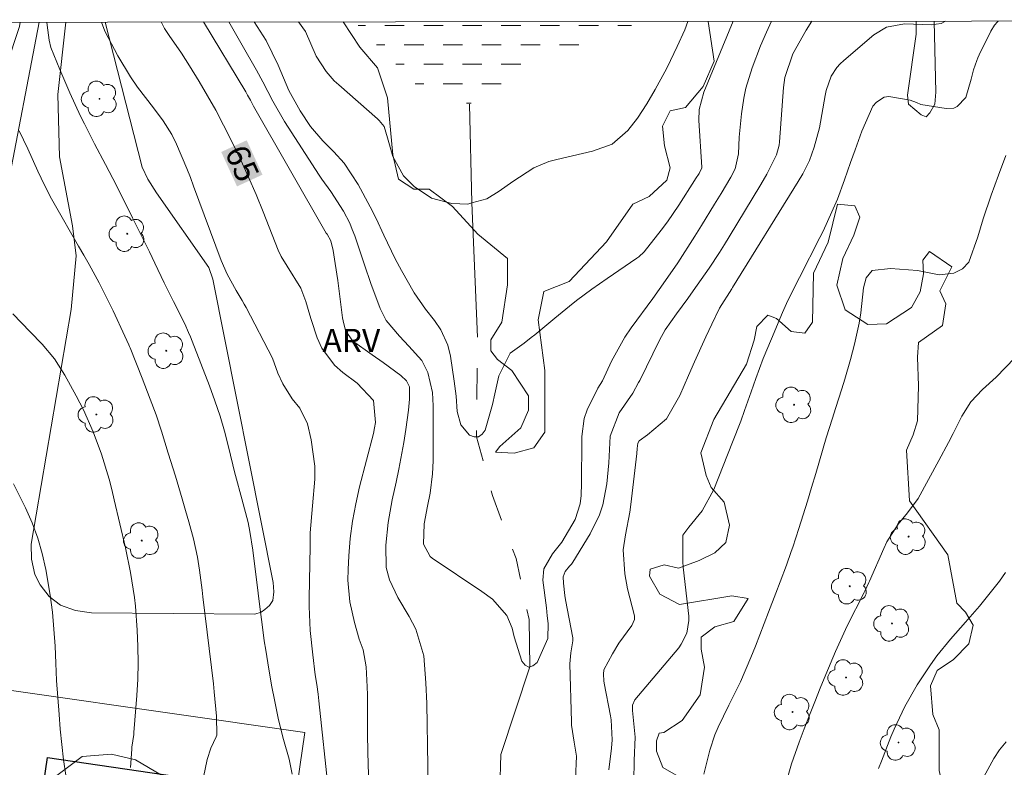
# Model space of a CAD drawing. Units: metres. Extents: x 286969 to 287484, y 1670468 to 1671033.
# Drawn here: x 287331 to 287395, y 1670980 to 1671028 of the extents above; entities that cross this region are included whole.
import ezdxf
from ezdxf.enums import TextEntityAlignment as Align

# ---------------------------------------------------------------- set-up
doc = ezdxf.new("R2010")
doc.units = ezdxf.units.M
doc.header["$MEASUREMENT"] = 0
doc.linetypes.add('DASHED', pattern=[0.75, 0.5, -0.25])
doc.linetypes.add('Intermitente', pattern=[48, 15, -2, 2, -2, 2, -2, 2, -2, 2, -2, 15])
for name, color, linetype, lineweight in [('Alagados_Banhados', 5, 'DASHED', 9), ('Articulacao', 7, 'Continuous', 18), ('Edificacoes', 7, 'Continuous', 30), ('Muro_Grade', 8, 'Continuous', 20), ('Rio_Intermitente', 5, 'Intermitente', 9), ('Topon_Curvas_Mestras_Masc', 255, 'Continuous', 9)]:
    doc.layers.add(name, color=color, linetype=linetype, lineweight=lineweight)
for name, color, linetype, lineweight, true_color in [('Arvores_Isoladas', 7, 'Continuous', 18, 0x00ff33), ('Curvas_Intermediarias', 7, 'Continuous', 9, 0x783c14), ('Curvas_Mestras', 7, 'Continuous', 20, 0x783c14), ('Topon_Curvas_Mestras', 7, 'Continuous', 9, 0x783c14), ('Topon_Vegetacao', 7, 'Continuous', 9, 0x00ff33), ('Vegetacao', 7, 'Orla8', 9, 0x00ff33)]:
    doc.layers.add(name, color=color, linetype=linetype, lineweight=lineweight, true_color=true_color)
doc.styles.add('Arial', font='arial.ttf', dxfattribs={"height": 1.5})
doc.styles.get("Standard").update_dxf_attribs({"font": 'arial.ttf'})
doc.linetypes.add('Orla8', pattern='A,6,-0.5,["V",Standard,S=1,R=0,X=-0.5,Y=-1],-0.5,6,-0.5,["V",Standard,S=1,R=0,X=-0.5,Y=-1],-0.5', length=14)

# ---------------------------------------------------------------- blocks, each defined once
blk = doc.blocks.new('Arvore')
at = {"layer": 'Arvores_Isoladas'}
blk.add_lwpolyline([(-0.718, 0.493, 0.872324), (-0.722, -0.551, 0.862983), (0.284, -0.827, 0.900105), (0.89, 0.029, 0.863155), (0.262, 0.861, 0.882486)], format="xyb", close=True, dxfattribs=at)
blk.add_circle((0, 0), 0.0286, dxfattribs=at)

msp = doc.modelspace()

# ---------------------------------------------------------------- hatches: boundary and pattern name
at = {"layer": 'Alagados_Banhados'}
h = msp.add_hatch(dxfattribs=at)
h.set_pattern_fill('DASH', color=256, scale=10)
h.paths.add_polyline_path([(287371.075, 1671027.76), (287370.871, 1671027.479), (287367.75, 1671026.169), (287365.199, 1671025.248), (287363.218, 1671023.968), (287360.447, 1671022.437), (287357.066, 1671023.648), (287353.705, 1671027.019), (287353.08, 1671027.74)])

# ---------------------------------------------------------------- linework, layer by layer
at = {"layer": 'Articulacao', "flags": 128}
msp.add_lwpolyline([(286984.871, 1671027.313), (287466.914, 1671027.872), (287467.544, 1670473.604), (286985.526, 1670473.046), (286984.871, 1671027.313)], close=True, dxfattribs=at)
at = {"layer": 'Curvas_Intermediarias', "flags": 128}
for points, elevation in [([(287349.033, 1670979.33), (287348.833, 1670980.301), (287348.483, 1670981.571), (287348.162, 1670982.832), (287347.892, 1670984.112), (287347.732, 1670984.962), (287347.532, 1670986.103), (287347.332, 1670987.313), (287347.242, 1670987.924), (287347.082, 1670989.144), (287347.002, 1670989.754), (287346.852, 1670990.975), (287346.502, 1670993.746), (287346.312, 1670994.946), (287346.192, 1670995.537), (287345.802, 1670997.047), (287345.391, 1670998.548), (287345.351, 1670998.698), (287344.941, 1671000.399), (287344.681, 1671001.399), (287344.391, 1671002.379), (287344.061, 1671003.36), (287343.711, 1671004.33), (287342.6, 1671007.191), (287342.49, 1671007.471), (287342.37, 1671007.751), (287342.12, 1671008.302), (287341.4, 1671009.752), (287340.8, 1671010.953), (287340.189, 1671012.213), (287339.839, 1671012.944), (287339.119, 1671014.394), (287338.759, 1671015.124), (287338.179, 1671016.315), (287337.948, 1671016.765), (287337.718, 1671017.215), (287337.018, 1671018.556), (287336.318, 1671019.896), (287335.658, 1671021.177), (287335.417, 1671021.667), (287334.727, 1671023.158), (287334.077, 1671024.678), (287333.507, 1671026.079), (287333.387, 1671026.559), (287333.267, 1671027.529), (287333.247, 1671027.717)], 67), ([(287336.756, 1671027.721), (287336.978, 1671027.129), (287337.818, 1671025.539), (287338.629, 1671024.188), (287339.079, 1671023.538), (287340.099, 1671022.197), (287340.72, 1671021.367), (287341.29, 1671020.497), (287341.59, 1671019.876), (287342.26, 1671018.296), (287342.48, 1671017.725), (287342.69, 1671017.165), (287344.461, 1671012.383), (287344.841, 1671011.513), (287345.421, 1671010.453), (287345.822, 1671009.802), (287345.952, 1671009.582), (287346.072, 1671009.362), (287347.762, 1671006.091), (287348.102, 1671005.13), (287348.423, 1671004.44), (287349.033, 1671003.48), (287349.533, 1671002.89), (287350.013, 1671001.869), (287350.253, 1671000.849), (287350.493, 1670999.158), (287350.493, 1670998.308), (287350.333, 1670996.597), (287350.203, 1670994.866), (287350.183, 1670994.006), (287350.133, 1670990.645), (287350.133, 1670990.125), (287350.203, 1670988.574), (287350.363, 1670987.023), (287350.523, 1670985.733), (287350.613, 1670985.103), (287350.704, 1670984.482), (287350.734, 1670984.272), (287350.754, 1670984.062), (287351.374, 1670978.22)], 66), ([(287343.319, 1671027.728), (287346.052, 1671023.238), (287346.162, 1671023.028), (287346.352, 1671022.687), (287346.542, 1671022.317), (287351.234, 1671014.144), (287351.254, 1671014.124), (287351.284, 1671014.074), (287351.514, 1671013.654), (287351.664, 1671013.024), (287351.804, 1671012.193), (287351.964, 1671011.103), (287352.274, 1671008.702), (287352.314, 1671008.492), (287352.474, 1671007.882), (287352.924, 1671007.221), (287354.195, 1671006.311), (287354.885, 1671005.831), (287356.036, 1671004.99), (287356.396, 1671004.65), (287356.586, 1671004.25), (287356.586, 1671003.46), (287356.556, 1671002.99), (287356.526, 1671002.75), (287356.346, 1671001.519), (287356.216, 1671000.669), (287355.906, 1670998.968), (287355.725, 1670998.128), (287355.475, 1670996.977), (287355.335, 1670996.257), (287355.215, 1670995.537), (287355.075, 1670994.076), (287355.085, 1670992.626), (287355.305, 1670991.835), (287355.846, 1670990.695), (287356.576, 1670989.474), (287356.996, 1670988.664), (287357.516, 1670986.963), (287357.646, 1670985.223), (287357.696, 1670983.882), (287357.726, 1670982.542), (287357.756, 1670981.201), (287357.766, 1670979.85), (287357.786, 1670978.47)], 64), ([(287344.947, 1671027.73), (287345.481, 1671026.829), (287345.822, 1671026.229), (287346.742, 1671024.628), (287347.142, 1671023.878), (287347.782, 1671022.627), (287348.533, 1671021.327), (287350.764, 1671017.875), (287350.944, 1671017.605), (287351.514, 1671016.825), (287352.344, 1671015.555), (287352.744, 1671014.774), (287352.904, 1671014.374), (287353.064, 1671013.964), (287353.685, 1671012.113), (287354.105, 1671010.893), (287354.705, 1671009.302), (287355.095, 1671008.522), (287355.936, 1671007.511), (287356.536, 1671006.871), (287357.376, 1671005.941), (287357.776, 1671005.18), (287358.066, 1671003.9), (287358.116, 1671003.03), (287358.116, 1670999.918), (287358.116, 1670999.498), (287358.066, 1670998.658), (287357.916, 1670997.407), (287357.756, 1670996.577), (287357.536, 1670995.447), (287357.486, 1670994.126), (287357.916, 1670993.346), (287358.056, 1670993.236), (287361.238, 1670991.095), (287361.928, 1670990.595), (287362.858, 1670989.554), (287363.198, 1670988.724), (287363.328, 1670988.184), (287363.819, 1670986.613), (287364.039, 1670986.353), (287364.279, 1670986.233), (287364.329, 1670986.243), (287364.529, 1670986.313), (287364.799, 1670986.513), (287365.489, 1670988.074), (287365.519, 1670989.024), (287365.459, 1670989.534), (287365.429, 1670989.784), (287365.399, 1670990.044), (287365.179, 1670991.815), (287365.229, 1670992.545), (287365.799, 1670993.506), (287366.39, 1670994.266), (287367.25, 1670995.717), (287367.58, 1670996.727), (287367.64, 1670997.267), (287367.65, 1670997.527), (287367.66, 1670997.798), (287367.69, 1671001.059), (287367.84, 1671002.219), (287368.02, 1671002.77), (287368.711, 1671004.17), (287369.011, 1671004.64), (287369.591, 1671005.901), (287370.451, 1671007.461), (287370.851, 1671008.042), (287372.252, 1671009.942), (287372.662, 1671010.513), (287373.673, 1671011.943), (287373.863, 1671012.233), (287374.953, 1671013.954), (287375.383, 1671014.634), (287376.234, 1671016.005), (287376.664, 1671016.695), (287377.284, 1671017.735), (287377.554, 1671018.276), (287377.774, 1671019.236), (287377.814, 1671020.326), (287377.954, 1671021.807), (287378.104, 1671022.827), (287378.244, 1671023.478), (287378.645, 1671024.768), (287379.195, 1671026.189), (287379.565, 1671027.069), (287379.887, 1671027.771)], 63), ([(287346.58, 1671027.732), (287346.982, 1671027.129), (287347.352, 1671026.529), (287348.132, 1671024.938), (287348.813, 1671023.308), (287349.543, 1671022.017), (287350.223, 1671020.997), (287351.014, 1671020.076), (287351.724, 1671019.366), (287352.384, 1671018.636), (287353.275, 1671017.265), (287354.065, 1671015.825), (287354.435, 1671015.094), (287354.935, 1671014.004), (287355.665, 1671012.483), (287356.066, 1671011.743), (287356.896, 1671010.292), (287357.616, 1671009.242), (287358.196, 1671008.532), (287358.597, 1671007.932), (287359.057, 1671006.941), (287359.227, 1671006.231), (287359.467, 1671004.62), (287359.587, 1671003.66), (287359.657, 1671002.679), (287359.887, 1671001.809), (287360.447, 1671001.149), (287360.757, 1671001.049), (287360.908, 1671001.049), (287361.038, 1671001.049), (287361.258, 1671001.209), (287361.458, 1671001.479), (287361.938, 1671003.11), (287362.088, 1671003.81), (287362.338, 1671004.97), (287363.068, 1671006.411), (287363.969, 1671007.071), (287364.429, 1671007.431), (287364.659, 1671007.611), (287365.94, 1671008.682), (287366.88, 1671009.442), (287367.35, 1671009.812), (287368.32, 1671010.543), (287369.311, 1671011.233), (287371.222, 1671012.523), (287371.352, 1671012.613), (287371.702, 1671012.934), (287372.802, 1671014.344), (287373.192, 1671014.864), (287373.923, 1671015.935), (287374.943, 1671017.525), (287375.013, 1671017.645), (287375.233, 1671017.986), (287375.403, 1671018.346), (287375.403, 1671018.356), (287375.403, 1671018.376), (287375.223, 1671021.397), (287375.243, 1671022.087), (287375.533, 1671023.208), (287377.435, 1671027.768)], 62), ([(287349.436, 1671027.735), (287349.903, 1671027.119), (287350.573, 1671025.529), (287351.224, 1671024.538), (287351.744, 1671023.948), (287352.034, 1671023.678), (287354.535, 1671021.487), (287354.635, 1671021.397), (287354.955, 1671020.997), (287355.165, 1671020.276), (287355.515, 1671019.066), (287356.206, 1671017.835), (287356.896, 1671017.145), (287358.016, 1671016.385), (287359.317, 1671016.045), (287360.337, 1671016.015), (287360.607, 1671016.085), (287361.568, 1671016.355), (287362.368, 1671016.845), (287363.238, 1671017.465), (287364.589, 1671018.336), (287365.559, 1671018.746), (287366.07, 1671018.886), (287368.38, 1671019.406), (287369.641, 1671019.876), (287370.651, 1671020.737), (287371.262, 1671021.537), (287371.872, 1671022.457), (287372.402, 1671023.378), (287373.022, 1671024.508), (287373.172, 1671024.788), (287373.823, 1671026.149), (287374.313, 1671027.229), (287374.515, 1671027.764)], 61), ([(287367.28, 1670979.05), (287367.34, 1670980.491), (287367.19, 1670981.401), (287367.02, 1670982.492), (287367.01, 1670982.712), (287366.92, 1670986.433), (287366.97, 1670987.153), (287367.11, 1670987.924), (287367.11, 1670988.114), (287366.64, 1670990.565), (287366.59, 1670990.835), (287366.5, 1670991.635), (287366.49, 1670992.035), (287366.62, 1670992.375), (287366.89, 1670992.716), (287367.01, 1670992.846), (287367.06, 1670992.916), (287367.11, 1670992.986), (287368.23, 1670994.796), (287368.831, 1670996.017), (287369.031, 1670996.667), (287369.291, 1670998.018), (287369.421, 1670999.368), (287369.501, 1671001.089), (287370.081, 1671002.589), (287370.972, 1671003.85), (287371.342, 1671004.53), (287371.412, 1671004.67), (287372.682, 1671007.261), (287373.052, 1671007.922), (287373.773, 1671008.962), (287374.513, 1671009.942), (287374.863, 1671010.423), (287375.893, 1671011.893), (287376.544, 1671012.894), (287376.864, 1671013.404), (287377.174, 1671013.904), (287379.215, 1671017.265), (287379.605, 1671017.946), (287380.215, 1671019.176), (287380.395, 1671019.806), (287380.415, 1671020.026), (287380.665, 1671023.508), (287380.745, 1671024.148), (287381.276, 1671025.679), (287382.126, 1671027.189), (287382.489, 1671027.774)], 64), ([(287371.022, 1670978.9), (287371.052, 1670980.221), (287371.122, 1670981.721), (287370.952, 1670983.432), (287370.941, 1670983.782), (287371.102, 1670984.112), (287373.923, 1670987.473), (287374.083, 1670987.694), (287374.453, 1670988.414), (287374.573, 1670989.224), (287374.563, 1670989.494), (287374.213, 1670992.666), (287374.183, 1670993.006), (287374.183, 1670994.716), (287374.573, 1670995.237), (287375.423, 1670996.287), (287376.174, 1670997.647), (287377.394, 1671000.689), (287377.914, 1671002.039), (287378.164, 1671002.73), (287378.585, 1671003.93), (287378.885, 1671004.79), (287379.365, 1671006.071), (287379.885, 1671007.341), (287380.595, 1671009.032), (287380.855, 1671009.612), (287381.556, 1671011.013), (287381.696, 1671011.293), (287383.016, 1671013.854), (287383.216, 1671014.264), (287383.787, 1671015.505), (287384.137, 1671016.335), (287384.587, 1671017.565), (287384.987, 1671018.676), (287385.277, 1671019.496), (287385.707, 1671020.697), (287386.428, 1671022.317), (287386.658, 1671022.577), (287387.158, 1671022.887), (287387.448, 1671022.927), (287388.829, 1671022.687), (287389.239, 1671022.537), (287389.519, 1671022.427), (287391.139, 1671022.157), (287391.64, 1671022.187), (287391.86, 1671022.297), (287392.4, 1671022.867), (287392.75, 1671024.038), (287392.91, 1671024.638), (287393.11, 1671025.238), (287393.19, 1671025.428), (287393.27, 1671025.619), (287394.011, 1671027.129), (287394.261, 1671027.519), (287394.441, 1671027.729), (287394.493, 1671027.788)], 66), ([(287343.331, 1670979.14), (287343.561, 1670980.281), (287343.801, 1670981.021), (287344.151, 1670981.751), (287344.191, 1670981.851), (287344.171, 1670983.082), (287344.021, 1670984.632), (287343.961, 1670985.143), (287343.291, 1670990.755), (287343.241, 1670991.175), (287343.07, 1670992.455), (287342.95, 1670993.296), (287342.68, 1670994.486), (287342.38, 1670995.567), (287342.17, 1670996.307), (287341.96, 1670997.047), (287341.52, 1670998.508), (287341.06, 1670999.998), (287340.63, 1671001.399), (287340.279, 1671002.449), (287339.899, 1671003.47), (287339.379, 1671004.82), (287338.599, 1671006.761), (287338.559, 1671006.861), (287338.519, 1671006.951), (287338.399, 1671007.241), (287338.269, 1671007.521), (287337.508, 1671009.142), (287337.208, 1671009.742), (287336.598, 1671010.943), (287335.958, 1671012.133), (287335.628, 1671012.723), (287335.287, 1671013.314), (287333.707, 1671016.055), (287333.547, 1671016.345), (287333.087, 1671017.235), (287332.656, 1671018.136), (287332.016, 1671019.576), (287331.456, 1671020.717)], 68), ([(287394.991, 1671019.136), (287394.511, 1671017.865), (287394.031, 1671016.595), (287393.52, 1671015.054), (287393.19, 1671013.914), (287392.59, 1671012.273), (287392.2, 1671011.853), (287391.64, 1671011.573), (287390.689, 1671011.463), (287389.299, 1671011.743), (287387.568, 1671011.873), (287386.368, 1671011.743), (287385.997, 1671011.263), (287385.827, 1671010.633), (287385.637, 1671009.022), (287385.537, 1671008.342), (287385.237, 1671007.001), (287384.977, 1671006.021), (287384.627, 1671004.75), (287384.427, 1671004.12), (287384.017, 1671002.87), (287383.817, 1671002.239), (287383.426, 1671000.979), (287382.746, 1670998.678), (287382.476, 1670997.788), (287382.206, 1670996.907), (287381.926, 1670996.017), (287381.646, 1670995.137), (287381.266, 1670993.946), (287381.166, 1670993.656), (287380.855, 1670992.786), (287380.445, 1670991.715), (287380.165, 1670990.975), (287379.705, 1670989.754), (287379.425, 1670989.024), (287378.855, 1670987.574), (287378.555, 1670986.853), (287377.894, 1670985.283), (287377.794, 1670985.063), (287377.144, 1670983.782), (287376.454, 1670982.371), (287376.254, 1670981.881), (287375.933, 1670980.881), (287375.543, 1670979.33)], 67), ([(287338.629, 1670979.76), (287338.709, 1670980.951), (287338.719, 1670981.081), (287338.779, 1670981.491), (287338.839, 1670981.901), (287338.849, 1670982.031), (287339.029, 1670984.402), (287339.089, 1670985.453), (287339.119, 1670986.503), (287339.099, 1670987.554), (287339.049, 1670988.604), (287338.939, 1670990.155), (287338.879, 1670990.695), (287338.629, 1670992.305), (287338.299, 1670993.896), (287337.578, 1670996.987), (287337.418, 1670997.647), (287337.248, 1670998.308), (287336.758, 1670999.928), (287336.228, 1671001.369), (287335.598, 1671002.77), (287335.127, 1671003.68), (287334.407, 1671005.01), (287333.737, 1671006.061), (287332.936, 1671007.011), (287332.176, 1671007.792), (287331.056, 1671008.962)], 69), ([(287395.571, 1671006.121), (287394.361, 1671004.87), (287393.49, 1671004.09), (287392.74, 1671003.29), (287392.15, 1671002.369), (287391.59, 1671001.259), (287391.29, 1671000.669), (287390.669, 1670999.508), (287389.349, 1670997.067), (287388.648, 1670996.147), (287388.058, 1670995.427), (287387.318, 1670994.276), (287387.118, 1670993.866), (287386.198, 1670991.765), (287386.158, 1670991.675), (287386.027, 1670991.395), (287385.907, 1670991.115), (287385.857, 1670991.025), (287384.767, 1670988.884), (287384.657, 1670988.654), (287384.007, 1670987.233), (287383.386, 1670985.743), (287383.036, 1670984.872), (287382.686, 1670984.002), (287382.336, 1670983.132), (287382.006, 1670982.261), (287381.676, 1670981.401), (287381.186, 1670980.011), (287380.765, 1670978.6)], 68), ([(287394.971, 1670992.315), (287394.571, 1670991.755), (287393.72, 1670990.685), (287393.28, 1670990.155), (287392.38, 1670989.114), (287391.43, 1670988.014), (287390.549, 1670986.943), (287390.139, 1670986.373), (287389.279, 1670985.083), (287388.478, 1670983.692), (287387.788, 1670982.231), (287387.588, 1670981.741), (287386.978, 1670980.181), (287386.788, 1670979.71)], 69)]:
    msp.add_lwpolyline(points, dxfattribs=dict(at, elevation=elevation))
at = {"layer": 'Curvas_Mestras', "flags": 128}
for points, elevation in [([(287340.596, 1671027.725), (287340.82, 1671027.299), (287341.12, 1671026.859), (287341.91, 1671025.719), (287342.43, 1671024.908), (287343.04, 1671023.898), (287343.591, 1671022.978), (287344.121, 1671022.047), (287344.621, 1671021.097), (287345.221, 1671019.906), (287345.732, 1671018.826), (287346.232, 1671017.735), (287346.712, 1671016.625), (287347.162, 1671015.515), (287348.142, 1671013.044), (287348.333, 1671012.643), (287348.703, 1671012.013), (287349.583, 1671010.603), (287349.913, 1671009.752), (287350.163, 1671008.872), (287350.253, 1671008.582), (287350.643, 1671007.401), (287350.934, 1671006.751), (287351.764, 1671005.641), (287352.294, 1671005.17), (287353.224, 1671004.5), (287354.275, 1671003.38), (287354.405, 1671001.969), (287354.345, 1671001.609), (287354.275, 1671001.249), (287353.375, 1670997.828), (287353.124, 1670996.727), (287352.914, 1670995.617), (287352.774, 1670994.496), (287352.684, 1670993.376), (287352.634, 1670992.515), (287352.624, 1670991.815), (287352.754, 1670990.435), (287353.044, 1670989.104), (287353.355, 1670988.034), (287353.595, 1670987.333), (287353.795, 1670986.253), (287353.865, 1670984.962), (287353.875, 1670984.452), (287353.885, 1670983.942), (287353.895, 1670981.831), (287353.915, 1670980.861), (287353.935, 1670979.89), (287353.965, 1670978.92)], 65), ([(287369.421, 1670979.61), (287369.591, 1670981.011), (287369.641, 1670981.541), (287369.571, 1670982.842), (287369.521, 1670983.102), (287369.131, 1670985.203), (287369.111, 1670985.343), (287369.071, 1670985.773), (287369.111, 1670986.053), (287369.651, 1670987.083), (287370.061, 1670987.764), (287370.911, 1670988.914), (287371.082, 1670989.284), (287371.072, 1670989.534), (287370.621, 1670991.265), (287370.461, 1670992.235), (287370.351, 1670993.776), (287370.501, 1670994.736), (287370.781, 1670996.187), (287370.841, 1670996.677), (287371.222, 1670999.978), (287371.252, 1671000.279), (287371.292, 1671000.629), (287371.382, 1671000.789), (287371.922, 1671001.179), (287373.142, 1671002.199), (287373.993, 1671003.7), (287374.553, 1671004.99), (287374.933, 1671005.861), (287375.663, 1671007.471), (287376.044, 1671008.282), (287376.554, 1671009.312), (287377.334, 1671010.553), (287377.394, 1671010.643), (287381.616, 1671017.475), (287381.916, 1671017.966), (287382.336, 1671018.806), (287382.646, 1671019.666), (287382.976, 1671020.917), (287383.346, 1671022.988), (287383.416, 1671023.308), (287383.747, 1671024.238), (287384.097, 1671024.788), (287384.307, 1671025.038), (287384.547, 1671025.258), (287386.478, 1671026.889), (287387.308, 1671027.389), (287388.468, 1671027.599), (287390.169, 1671027.539), (287390.829, 1671027.629), (287391.109, 1671027.784)], 65), ([(287334.457, 1670979.28), (287334.307, 1670980.261), (287334.197, 1670981.241), (287334.097, 1670982.231), (287334.027, 1670983.172), (287333.947, 1670984.272), (287333.867, 1670985.373), (287333.817, 1670986.473), (287333.767, 1670987.574), (287333.697, 1670988.674), (287333.597, 1670989.764), (287333.447, 1670990.855), (287333.167, 1670992.505), (287332.936, 1670993.526), (287332.656, 1670994.526), (287332.286, 1670995.507), (287331.866, 1670996.467), (287331.096, 1670998.018)], 70), ([(287395.001, 1670981.431), (287394.581, 1670980.901), (287394.201, 1670980.341), (287393.56, 1670979.17)], 70)]:
    msp.add_lwpolyline(points, dxfattribs=dict(at, elevation=elevation))
at = {"layer": 'Edificacoes', "flags": 128}
msp.add_lwpolyline([(287340.096, 1670973.315), (287332.394, 1670974.384), (287333.277, 1670980.422), (287341.635, 1670979.199), (287340.761, 1670973.223)], close=True, dxfattribs=at)
at = {"layer": 'Muro_Grade', "flags": 128}
for points in [[(287323.147, 1670985.845), (287330.666, 1671016.855), (287332.741, 1671027.716)], [(287320.633, 1670976.015), (287332.394, 1670974.384), (287340.096, 1670973.315), (287348.418, 1670972.161), (287349.843, 1670982.019), (287323.147, 1670985.845)]]:
    msp.add_lwpolyline(points, dxfattribs=at)
at = {"layer": 'Rio_Intermitente', "flags": 128}
msp.add_lwpolyline([(287360.447, 1671022.437), (287360.607, 1671016.085), (287360.968, 1671007.441), (287360.908, 1671001.049), (287361.928, 1670997.257), (287363.459, 1670993.206), (287364.289, 1670989.284), (287364.329, 1670986.243), (287362.478, 1670980.601), (287362.318, 1670975.749), (287362.608, 1670971.637), (287363.539, 1670966.305), (287362.938, 1670961.803), (287359.687, 1670951.529), (287357.936, 1670947.548), (287355.295, 1670942.566), (287354.565, 1670941.075), (287354.285, 1670937.974), (287352.784, 1670933.442), (287350.143, 1670929.01), (287345.171, 1670921.707), (287343.701, 1670919.176), (287340.109, 1670911.263), (287337.248, 1670904.251), (287335.658, 1670901.029), (287333.837, 1670897.968), (287332.396, 1670894.877), (287332.556, 1670893.506), (287332.606, 1670891.816), (287332.256, 1670889.485), (287331.586, 1670887.154), (287331.51, 1670886.405)], dxfattribs=at)
at = {"layer": 'Topon_Curvas_Mestras_Masc'}
msp.add_solid([(287344.467, 1671019.363, 65), (287345.482, 1671017.149, 65), (287346.108, 1671020.116, 65), (287347.123, 1671017.902, 65)], dxfattribs=at)
at = {"layer": 'Vegetacao', "flags": 128}
for points in [[(287467.099, 1670865.125), (287466.384, 1670864.085), (287461.967, 1670863.518), (287459.282, 1670861.701), (287457.551, 1670861.782), (287456.314, 1670862.687), (287455.654, 1670864.665), (287455.652, 1670866.643), (287454.992, 1670869.197), (287452.848, 1670870.678), (287450.623, 1670871.008), (287444.688, 1670873.145), (287442.958, 1670872.98), (287441.722, 1670872.32), (287439.003, 1670872.483), (287437.766, 1670873.719), (287437.02, 1670880.228), (287437.677, 1670884.267), (287436.192, 1670884.842), (287431.134, 1670884.592), (287427.18, 1670884.342), (287426.107, 1670885.33), (287423.223, 1670885.823), (287421.903, 1670887.8), (287421.161, 1670889.695), (287417.946, 1670890.599), (287416.297, 1670893.07), (287415.553, 1670894.553), (287412.834, 1670895.211), (287411.351, 1670895.127), (287406.323, 1670896.608), (287403.19, 1670897.43), (287401.707, 1670897.593), (287398.164, 1670897.262), (287396.313, 1670896.27), (287395.789, 1670895.078), (287395.075, 1670894.125), (287393.551, 1670893.504), (287392.169, 1670893.598), (287391.264, 1670894.789), (287390.881, 1670896.647), (287390.308, 1670898.314), (287389.689, 1670898.504), (287387.402, 1670897.979), (287386.021, 1670898.168), (287385.257, 1670899.074), (287385.161, 1670900.455), (287385.971, 1670901.551), (287386.828, 1670902.219), (287387.78, 1670902.791), (287389.971, 1670903.889), (287390.876, 1670904.461), (287391.257, 1670905.556), (287390.875, 1670906.605), (287389.826, 1670907.509), (287388.207, 1670907.555), (287387.063, 1670906.84), (287386.873, 1670905.887), (287386.779, 1670904.553), (287386.399, 1670903.123), (287384.97, 1670901.837), (287384.208, 1670901.884), (287382.383, 1670902.199), (287381.178, 1670902.868), (287379.369, 1670903), (287378.5, 1670902.331), (287378.501, 1670900.121), (287378.234, 1670898.916), (287377.43, 1670898.715), (287376.426, 1670898.714), (287375.639, 1670897.755), (287376.545, 1670897.591), (287377.946, 1670896.768), (287378.278, 1670895.532), (287376.137, 1670891.905), (287375.81, 1670888.691), (287375.811, 1670887.29), (287376.224, 1670885.641), (287376.39, 1670883.747), (287376.391, 1670881.357), (287375.815, 1670880.038), (287375.816, 1670878.802), (287376.229, 1670877.401), (287376.147, 1670875.917), (287375.159, 1670874.516), (287374.665, 1670873.032), (287374.666, 1670871.879), (287376.151, 1670870.808), (287378.046, 1670870.644), (287379.036, 1670868.173), (287379.78, 1670864.96), (287381.018, 1670862.982), (287381.019, 1670860.923), (287379.866, 1670859.109), (287378.137, 1670857.954), (287376.242, 1670857.376), (287374.511, 1670857.375), (287373.441, 1670855.891), (287373.277, 1670854.407), (287373.607, 1670852.842), (287376.165, 1670847.816), (287376.496, 1670845.675), (287376.25, 1670843.779), (287375.344, 1670842.707), (287373.12, 1670841.799), (287370.152, 1670842.209), (287368.565, 1670844.555), (287366.925, 1670844.491), (287365.284, 1670843.733), (287364.087, 1670842.533), (287363.394, 1670841.461), (287363.331, 1670840.261), (287363.774, 1670839.127), (287366.739, 1670838.687), (287368.065, 1670838.562), (287371.219, 1670838.501), (287372.355, 1670837.744), (287372.987, 1670836.672), (287373.809, 1670834.022), (287374.251, 1670831.94), (287373.747, 1670831.309), (287372.486, 1670829.353), (287372.614, 1670826.703), (287373.183, 1670825.82), (287373.687, 1670826.325), (287374.57, 1670826.704), (287375.327, 1670825.758), (287375.328, 1670825.253), (287377.095, 1670825.128), (287379.933, 1670826.581), (287383.845, 1670826.584), (287385.17, 1670825.702), (287386.559, 1670825.134), (287388.263, 1670825.135), (287389.777, 1670824.568), (287390.156, 1670823.749), (287390.157, 1670822.423), (287389.968, 1670821.856), (287389.527, 1670821.351), (287388.012, 1670820.971), (287386.877, 1670821.097), (287385.867, 1670821.979), (287385.109, 1670822.042), (287383.597, 1670819.958), (287382.335, 1670819.579), (287379.685, 1670819.641), (287378.613, 1670819.577), (287378.235, 1670818.568), (287378.047, 1670816.864), (287378.048, 1670815.728), (287377.671, 1670812.257), (287377.861, 1670810.618), (287377.798, 1670809.671), (287377.168, 1670808.598), (287375.782, 1670807.146), (287374.52, 1670806.01), (287374.521, 1670805.379), (287376.858, 1670805.064), (287377.805, 1670805.064), (287378.221, 1670804.235), (287378.282, 1670802.221), (287377.985, 1670801.333), (287377.334, 1670800.918), (287376.743, 1670800.148), (287376.98, 1670799.436), (287377.809, 1670798.549), (287379.468, 1670798.372), (287379.883, 1670798.195), (287380.121, 1670796.359), (287379.766, 1670795.648), (287377.456, 1670794.995), (287376.805, 1670794.461), (287376.628, 1670793.632), (287377.103, 1670792.566), (287377.163, 1670791.441), (287376.512, 1670790.138), (287375.625, 1670789.189), (287373.495, 1670785.219), (287373.318, 1670783.738), (287372.607, 1670783.146), (287371.364, 1670783.145), (287370.118, 1670784.269), (287369.171, 1670784.446), (287368.52, 1670783.972), (287368.639, 1670783.262), (287368.225, 1670782.076), (287367.396, 1670781.306), (287366.212, 1670780.476), (287366.213, 1670779.469), (287368.051, 1670776.923), (287368.111, 1670775.798), (287367.519, 1670774.553), (287366.394, 1670773.783), (287362.9, 1670773.13), (287362.841, 1670772.656), (287363.02, 1670771.885), (287363.967, 1670771.827), (287365.448, 1670771.946), (287367.939, 1670773.318), (287368.913, 1670773.923), (287370.184, 1670774.02), (287371.077, 1670773.974), (287371.878, 1670774.163), (287372.018, 1670774.724), (287372.018, 1670774.863), (287371.453, 1670774.91), (287370.472, 1670774.909), (287369.812, 1670775.048), (287369.724, 1670775.508), (287369.723, 1670776.249), (287369.91, 1670776.951), (287370.33, 1670777.843), (287371.203, 1670778.859), (287371.756, 1670779.317), (287373.019, 1670780.63), (287373.628, 1670781.003), (287374.801, 1670781.288), (287375.549, 1670781.334), (287377.093, 1670781.146), (287377.602, 1670780.445), (287377.418, 1670779.887), (287376.952, 1670779.513), (287376.764, 1670779.187), (287376.624, 1670778.384), (287376.111, 1670777.402), (287375.779, 1670776.091), (287375.781, 1670773.419), (287374.751, 1670772.242), (287374.186, 1670771.488), (287373.254, 1670770.833), (287371.393, 1670770.831), (287370.458, 1670770.831), (287369.8, 1670770.595), (287369.188, 1670770.125), (287369.038, 1670769.701), (287368.944, 1670769.228), (287368.898, 1670768.58), (287368.898, 1670767.367), (287368.251, 1670766.255), (287367.082, 1670764.943), (287366.112, 1670765.017), (287364.767, 1670764.942), (287364.469, 1670764.194), (287364.768, 1670763.075), (287367.159, 1670762.106), (287368.504, 1670761.882), (287369.773, 1670761.509), (287370.371, 1670760.763), (287370.297, 1670759.792), (287369.7, 1670759.194), (287368.506, 1670758.447), (287367.161, 1670758.147), (287365.818, 1670757.997), (287364.697, 1670757.548), (287363.578, 1670756.352), (287363.207, 1670753.365), (287363.209, 1670750.079), (287362.985, 1670749.407), (287361.715, 1670748.957), (287360.296, 1670748.957), (287359.326, 1670748.135), (287359.55, 1670747.538), (287362.837, 1670746.643), (287364.033, 1670745.972), (287366.126, 1670742.314), (287366.575, 1670740.895), (287366.652, 1670737.908), (287367.025, 1670736.938), (287367.773, 1670735.892), (287367.923, 1670735.146), (287367.401, 1670733.726), (287366.431, 1670733.203), (287364.713, 1670733.127), (287363.368, 1670733.798), (287363.069, 1670735.068), (287362.845, 1670735.441), (287361.948, 1670735.217), (287360.605, 1670734.32), (287360.606, 1670732.453), (287361.078, 1670731.3), (287362.041, 1670731.233), (287362.912, 1670730.966), (287363.917, 1670729.695), (287364.921, 1670728.624), (287364.989, 1670727.352), (287364.722, 1670726.213), (287364.321, 1670725.008), (287364.323, 1670721.728), (287363.655, 1670719.919), (287361.781, 1670718.646), (287359.036, 1670718.51), (287349.996, 1670718.811), (287345.591, 1670718.957), (287344.47, 1670718.732), (287342.828, 1670717.836), (287340.215, 1670717.535), (287337.227, 1670717.533), (287333.792, 1670717.233), (287329.013, 1670716.183), (287327.22, 1670716.257), (287325.652, 1670716.481), (287324.68, 1670716.853), (287323.933, 1670717.973), (287323.335, 1670719.765), (287323.334, 1670721.707), (287323.183, 1670723.723), (287323.181, 1670726.935), (287323.628, 1670728.503), (287325.046, 1670729.774), (287327.734, 1670731.268), (287328.48, 1670732.24), (287329.151, 1670733.734), (287328.924, 1670737.916), (287329.296, 1670740.53), (287330.491, 1670741.501), (287332.431, 1670741.877), (287333.776, 1670741.878), (287335.494, 1670742.028), (287336.912, 1670742.701), (287337.584, 1670744.194), (287338.253, 1670748.527), (287337.65, 1670757.115), (287336.678, 1670758.831), (287335.11, 1670759.204), (287333.466, 1670759.876), (287331.897, 1670760.845), (287331.299, 1670761.666), (287331.298, 1670762.563), (287331.522, 1670763.832), (287332.493, 1670764.504), (287334.508, 1670764.581), (287335.256, 1670763.984), (287336.749, 1670763.761), (287337.795, 1670764.658), (287338.54, 1670765.928), (287338.54, 1670767.198), (287337.792, 1670768.84), (287337.043, 1670771.602), (287337.19, 1670774.365), (287337.564, 1670776.084), (287337.712, 1670777.503), (287337.711, 1670778.996), (287337.111, 1670782.581), (287336.81, 1670785.269), (287336.809, 1670786.762), (287337.406, 1670787.585), (287338.452, 1670787.66), (287339.796, 1670787.661), (287341.14, 1670787.961), (287341.662, 1670789.529), (287341.661, 1670790.799), (287340.764, 1670792.067), (287339.718, 1670792.216), (287338.748, 1670791.917), (287337.703, 1670790.945), (287336.807, 1670790.572), (287335.687, 1670790.571), (287334.417, 1670790.794), (287333.819, 1670791.391), (287333.818, 1670794.005), (287334.265, 1670795.424), (287335.012, 1670796.171), (287335.534, 1670797.217), (287335.607, 1670798.786), (287335.532, 1670800.205), (287334.037, 1670801.398), (287329.48, 1670803.711), (287324.847, 1670806.695), (287322.307, 1670808.784), (287321.858, 1670809.755), (287321.708, 1670810.875), (287321.853, 1670817.521), (287322.075, 1670821.107), (287322.747, 1670823.049), (287323.716, 1670824.394), (287324.313, 1670824.618), (287326.927, 1670824.545), (287327.824, 1670824.023), (287328.795, 1670823.277), (287331.558, 1670823.204), (287332.605, 1670823.279), (287333.649, 1670823.728), (287334.321, 1670824.624), (287334.395, 1670825.745), (287334.32, 1670826.342), (287333.2, 1670826.79), (287332.079, 1670826.789), (287331.631, 1670827.236), (287331.48, 1670828.656), (287331.479, 1670830.822), (287331.478, 1670832.24), (287331.775, 1670835.078), (287331.849, 1670836.124), (287331.4, 1670837.617), (287330.653, 1670837.991), (287330.28, 1670837.99), (287330.283, 1670836.902), (287330.058, 1670835.526), (287330.358, 1670832.389), (287330.359, 1670830.522), (287330.361, 1670828.207), (287330.288, 1670825.295), (287329.765, 1670824.397), (287328.869, 1670824.024), (287327.974, 1670824.172), (287326.703, 1670825.067), (287325.806, 1670826.486), (287324.834, 1670827.232), (287323.416, 1670827.231), (287322.296, 1670826.335), (287321.699, 1670825.588), (287321.326, 1670824.691), (287320.655, 1670824.018), (287319.983, 1670823.869), (287319.31, 1670824.465), (287319.309, 1670826.109), (287318.786, 1670827.004), (287317.142, 1670827.451), (287316.619, 1670828.198), (287315.722, 1670830.064), (287315.049, 1670831.931), (287315.72, 1670833.649), (287316.54, 1670834.919), (287316.763, 1670836.488), (287316.091, 1670837.234), (287315.346, 1670836.563), (287314.224, 1670836.412), (287313.328, 1670836.934), (287312.804, 1670838.054), (287312.878, 1670839.323), (287313.774, 1670840.07), (287316.686, 1670840.445), (287317.955, 1670841.716), (287317.953, 1670844.853), (287316.979, 1670848.587), (287316.978, 1670850.752), (287315.932, 1670851.872), (287315.258, 1670855.83), (287314.658, 1670858.294), (287314.732, 1670859.712), (287314.956, 1670861.132), (287315.926, 1670861.954), (287318.614, 1670861.955), (287321.497, 1670860.412), (287322.564, 1670858.991), (287322.683, 1670857.925), (287322.269, 1670856.799), (287321.263, 1670855.733), (287320.375, 1670855.554), (287319.782, 1670854.843), (287319.664, 1670853.955), (287319.665, 1670853.244), (287319.724, 1670852.711), (287320.667, 1670852.816), (287321.857, 1670852.298), (287322.51, 1670851.528), (287322.688, 1670850.936), (287322.748, 1670848.745), (287323.219, 1670845.124), (287323.456, 1670844.354), (287323.93, 1670843.703), (287324.7, 1670843.23), (287325.708, 1670843.408), (287326.714, 1670844.179), (287327.543, 1670845.245), (287327.838, 1670846.134), (287327.779, 1670846.904), (287326.184, 1670846.782), (287324.699, 1670845.955), (287324.225, 1670846.013), (287323.87, 1670846.191), (287323.573, 1670846.487), (287323.277, 1670846.96), (287323.217, 1670847.73), (287323.335, 1670849.625), (287323.452, 1670850.454), (287323.926, 1670850.929), (287324.636, 1670851.522), (287325.347, 1670851.641), (287327.539, 1670851.701), (287329.211, 1670852.814), (287329.386, 1670854.172), (287329.823, 1670854.348), (287330.437, 1670854.348), (287331.137, 1670854.13), (287331.881, 1670854.611), (287332.055, 1670855.137), (287332.23, 1670855.838), (287332.843, 1670856.67), (287333.324, 1670857.151), (287334.506, 1670857.284), (287335.294, 1670857.809), (287335.862, 1670858.73), (287335.949, 1670859.736), (287335.774, 1670860.567), (287335.204, 1670861.356), (287334.415, 1670861.924), (287333.802, 1670862.493), (287333.67, 1670863.193), (287334.02, 1670864.157), (287335.902, 1670865.471), (287336.076, 1670866.085), (287335.595, 1670866.478), (287334.806, 1670866.478), (287334.062, 1670867.09), (287333.799, 1670867.702), (287333.841, 1670870.679), (287333.883, 1670872.649), (287334.495, 1670873.614), (287335.24, 1670873.745), (287335.897, 1670873.789), (287337.604, 1670874.228), (287337.954, 1670874.885), (287338.391, 1670875.98), (287339.09, 1670877.206), (287339.221, 1670877.775), (287341.587, 1670879.302), (287343.008, 1670880.547), (287344.309, 1670882.029), (287345.257, 1670883.57), (287345.374, 1670885.227), (287344.721, 1670886.116), (287342.115, 1670886.114), (287338.503, 1670886.053), (287334.297, 1670886.049), (287331.691, 1670886.167), (287329.974, 1670886.521), (287328.729, 1670887.053), (287327.544, 1670888), (287327.01, 1670888.889), (287327.068, 1670890.013), (287327.245, 1670890.665), (287328.252, 1670891.614), (287328.785, 1670892.502), (287328.251, 1670893.449), (287327.006, 1670894.574), (287327.005, 1670895.581), (287327.242, 1670896.233), (287327.182, 1670896.707), (287326.531, 1670897.417), (287326.057, 1670897.417), (287324.873, 1670897.653), (287322.088, 1670897.888), (287321.673, 1670898.657), (287321.613, 1670899.428), (287321.85, 1670899.902), (287323.685, 1670901.443), (287324.632, 1670901.977), (287326.232, 1670902.037), (287328.78, 1670900.38), (287330.143, 1670899.374), (287331.209, 1670899.079), (287332.452, 1670899.257), (287332.749, 1670899.613), (287332.689, 1670900.56), (287331.259, 1670900.47), (287329.786, 1670900.795), (287329.134, 1670901.209), (287329.016, 1670901.624), (287329.192, 1670903.401), (287329.606, 1670903.638), (287330.91, 1670903.757), (287332.212, 1670904.232), (287333.278, 1670904.766), (287334.284, 1670905.714), (287334.698, 1670906.958), (287333.809, 1670908.083), (287332.566, 1670908.2), (287331.026, 1670907.311), (287329.664, 1670905.889), (287328.717, 1670905.829), (287327.414, 1670906.242), (287326.761, 1670907.309), (287326.76, 1670908.73), (287326.522, 1670910.211), (287325.336, 1670913.29), (287325.276, 1670915.54), (287325.832, 1670918.505), (287326.264, 1670919.623), (287326.661, 1670919.84), (287327.345, 1670919.948), (287327.995, 1670919.804), (287328.356, 1670919.3), (287328.536, 1670918.687), (287328.644, 1670918.543), (287329.689, 1670918.723), (287329.979, 1670919.157), (287329.978, 1670919.517), (287328.968, 1670919.985), (287328.247, 1670920.165), (287327.308, 1670921.101), (287327.272, 1670921.571), (287327.525, 1670922.148), (287328.317, 1670922.941), (287329.254, 1670923.735), (287329.902, 1670924.853), (287330.515, 1670925.178), (287330.514, 1670926.439), (287330.226, 1670927.161), (287329.648, 1670927.665), (287329.395, 1670927.773), (287328.855, 1670928.205), (287328.638, 1670928.782), (287328.638, 1670929.431), (287329.07, 1670929.792), (287332.206, 1670929.758), (287335.596, 1670929.976), (287336.461, 1670929.761), (287336.569, 1670929.4), (287336.526, 1670928.425), (287335.973, 1670928.148), (287335.143, 1670928.147), (287334.367, 1670927.87), (287334.201, 1670927.538), (287334.091, 1670926.874), (287334.645, 1670926.375), (287334.921, 1670926.264), (287335.808, 1670925.49), (287336.196, 1670925.269), (287337.303, 1670925.657), (287338.355, 1670926.377), (287338.409, 1670928.426), (287338.297, 1670929.423), (287338.297, 1670930.419), (287338.684, 1670930.807), (287339.403, 1670930.974), (287339.624, 1670931.86), (287339.622, 1670935.182), (287339.621, 1670936.455), (287339.787, 1670937.563), (287340.285, 1670938.061), (287341.171, 1670938.062), (287342.057, 1670937.73), (287342.667, 1670937.177), (287342.999, 1670936.678), (287343.498, 1670935.184), (287343.499, 1670933.911), (287343.389, 1670933.191), (287343.113, 1670932.305), (287343.002, 1670931.585), (287343.279, 1670931.031), (287344.386, 1670930.866), (287345.716, 1670930.867), (287346.547, 1670929.871), (287347.322, 1670929.706), (287348.374, 1670930.038), (287350.144, 1670931.756), (287353.605, 1670933.174), (287357.641, 1670933.106), (287359.058, 1670933.178), (287360.403, 1670933.391), (287361.182, 1670934.029), (287361.252, 1670934.95), (287358.632, 1670935.161), (287356.86, 1670935.584), (287356.435, 1670936.788), (287356.505, 1670937.85), (287356.009, 1670938.133), (287354.31, 1670937.637), (287353.248, 1670936.644), (287352.398, 1670936.502), (287351.265, 1670936.643), (287350.344, 1670937.634), (287349.988, 1670939.191), (287349.917, 1670940.75), (287350.483, 1670941.67), (287350.766, 1670943.37), (287350.27, 1670943.936), (287347.223, 1670944.785), (287346.231, 1670946.058), (287344.883, 1670948.961), (287343.466, 1670951.651), (287342.687, 1670952.076), (287339.641, 1670952.074), (287338.013, 1670952.003), (287335.888, 1670952.214), (287335.179, 1670953.346), (287335.037, 1670954.479), (287335.036, 1670955.683), (287335.177, 1670957.171), (287335.671, 1670960.004), (287336.732, 1670961.137), (287338.2, 1670961.847), (287338.717, 1670962.452), (287340.701, 1670963.057), (287344.41, 1670962.973), (287345.964, 1670960.903), (287346.138, 1670958.833), (287346.829, 1670956.763), (287347.521, 1670953.744), (287348.644, 1670952.968), (287349.334, 1670953.055), (287349.85, 1670954.436), (287347.865, 1670957.54), (287348.811, 1670960.905), (287349.673, 1670962.114), (287350.363, 1670963.667), (287350.534, 1670965.479), (287350.533, 1670967.118), (287349.927, 1670968.498), (287349.237, 1670969.705), (287349.149, 1670972.12), (287348.544, 1670973.673), (287345.179, 1670976.086), (287343.97, 1670977.294), (287338.955, 1670980.257), (287337.406, 1670980.619), (287335.513, 1670980.48), (287332.064, 1670977.89), (287330.77, 1670977.63), (287328.958, 1670977.715), (287326.283, 1670979.007), (287323.78, 1670980.904), (287321.708, 1670983.836), (287321.19, 1670984.698), (287321.016, 1670985.733), (287321.016, 1670986.682), (287321.36, 1670988.322), (287322.221, 1670989.788), (287322.997, 1670992.032), (287323.425, 1670997.036), (287325.28, 1670999.734), (287325.968, 1671002.582), (287325.967, 1671004.565), (287325.275, 1671008.016), (287325.274, 1671009.569), (287325.618, 1671011.122), (287328.462, 1671015.61), (287330.357, 1671019.752), (287330.614, 1671022.167), (287330.613, 1671024.842), (287331.473, 1671027.43), (287331.527, 1671027.715)], [(287334.463, 1671027.718), (287333.954, 1671023.057), (287334.053, 1671019.046), (287334.9, 1671014.613), (287335.132, 1671012.676), (287334.807, 1671009.24), (287332.226, 1670994.136), (287332.248, 1670993.17), (287332.476, 1670992.186), (287332.804, 1670991.527), (287333.38, 1670990.779), (287334.11, 1670990.204), (287335.089, 1670989.879), (287336.115, 1670989.712), (287346.627, 1670989.633), (287347.048, 1670989.763), (287347.274, 1670989.925), (287347.578, 1670990.194), (287347.792, 1670990.52), (287347.854, 1670991.078), (287347.811, 1670991.671), (287343.921, 1671011.184), (287343.672, 1671011.932), (287340.291, 1671016.728), (287339.734, 1671017.61), (287339.369, 1671018.378), (287336.99, 1671027.721)], [(287352.327, 1671027.739), (287353.395, 1671026.112), (287354.528, 1671024.767), (287355.167, 1671022.856), (287355.524, 1671019.173), (287355.879, 1671017.615), (287356.87, 1671016.978), (287357.862, 1671016.979), (287359.35, 1671015.847), (287360.98, 1671014.078), (287362.893, 1671012.52), (287362.894, 1671010.821), (287362.541, 1671008.413), (287361.834, 1671007.279), (287361.834, 1671006.571), (287362.259, 1671006.005), (287363.181, 1671005.298), (287364.244, 1671003.669), (287364.245, 1671002.749), (287363.75, 1671001.615), (287362.405, 1671000.411), (287362.122, 1671000.057), (287363.326, 1670999.987), (287364.6, 1671000.341), (287365.307, 1671001.333), (287365.306, 1671003.458), (287365.305, 1671005.299), (287364.878, 1671008.556), (287365.231, 1671010.398), (287366.86, 1671011.036), (287369.266, 1671013.587), (287370.964, 1671015.996), (287372.026, 1671016.492), (287373.159, 1671017.555), (287373.371, 1671018.335), (287373.016, 1671019.75), (287372.872, 1671021.026), (287373.368, 1671022.017), (287374.359, 1671022.23), (287375.491, 1671023.577), (287376.199, 1671025.205), (287375.822, 1671027.766)], [(287389.207, 1671027.782), (287389.208, 1671026.943), (287388.647, 1671023.015), (287388.71, 1671022.447), (287389.531, 1671021.754), (287389.846, 1671021.628), (287390.098, 1671021.88), (287390.413, 1671022.448), (287390.476, 1671023.206), (287390.374, 1671027.783)]]:
    msp.add_lwpolyline(points, dxfattribs=at)
msp.add_lwpolyline([(287372.657, 1670981.983), (287372.492, 1670981.489), (287372.492, 1670980.83), (287372.905, 1670979.759), (287374.06, 1670979.1), (287376.532, 1670978.937), (287376.945, 1670977.948), (287376.781, 1670976.135), (287376.864, 1670975.064), (287377.501, 1670974.427), (287378.13, 1670974.281), (287378.459, 1670974.611), (287379.53, 1670975.354), (287381.178, 1670975.849), (287381.919, 1670975.685), (287382.826, 1670974.284), (287382.909, 1670973.049), (287382.004, 1670971.729), (287383.241, 1670970.906), (287384.395, 1670970.989), (287385.547, 1670971.649), (287387.278, 1670971.897), (287388.844, 1670971.898), (287389.091, 1670971.816), (287389.836, 1670966.79), (287390.084, 1670964.482), (287390.663, 1670961.434), (287390.665, 1670957.726), (287390.338, 1670953.852), (287390.506, 1670949.237), (287390.096, 1670946.931), (287390.014, 1670945.035), (287390.18, 1670943.387), (287390.675, 1670942.316), (287391.84, 1670942.466), (287391.643, 1670943.738), (287391.446, 1670946.38), (287391.443, 1670951.566), (287391.626, 1670958.16), (287391.71, 1670961.265), (287391.623, 1670962.474), (287390.5, 1670964.63), (287390.498, 1670967.39), (287390.583, 1670969.546), (287390.582, 1670970.496), (287390.841, 1670971.876), (287390.926, 1670973.17), (287391.357, 1670974.81), (287391.355, 1670976.621), (287390.701, 1670979.568), (287390.699, 1670982.188), (287390.273, 1670983.18), (287390.13, 1670985.021), (287390.554, 1670986.013), (287391.617, 1670986.721), (287392.607, 1670987.714), (287392.89, 1670988.918), (287392.394, 1670989.767), (287391.827, 1670990.334), (287391.259, 1670993.449), (287388.778, 1670996.917), (287388.585, 1671000.177), (287389.027, 1671001.173), (287389.303, 1671002.059), (287389.357, 1671004.329), (287389.301, 1671006.157), (287389.356, 1671007.098), (287390.905, 1671008.206), (287391.126, 1671009.59), (287390.738, 1671010.421), (287391.512, 1671011.971), (287390.071, 1671012.968), (287389.629, 1671012.413), (287389.685, 1671011.527), (287389.464, 1671010.365), (287388.911, 1671009.367), (287387.306, 1671008.315), (287386.088, 1671008.259), (287384.648, 1671009.199), (287384.093, 1671010.804), (287384.48, 1671012.52), (287385.198, 1671014.016), (287385.585, 1671015.18), (287385.252, 1671015.899), (287384.145, 1671016.009), (287383.538, 1671013.572), (287382.598, 1671011.578), (287382.544, 1671008.423), (287382.047, 1671007.703), (287381.161, 1671007.813), (287380.219, 1671008.642), (287379.665, 1671008.863), (287378.946, 1671008.144), (287378.78, 1671007.257), (287378.283, 1671005.707), (287376.181, 1671002.161), (287375.352, 1671000.002), (287375.686, 1670998.563), (287376.018, 1670997.788), (287376.849, 1670996.847), (287377.182, 1670995.353), (287376.961, 1670994.245), (287376.242, 1670993.58), (287375.245, 1670993.081), (287373.917, 1670992.582), (287372.976, 1670992.803), (287372.09, 1670992.526), (287372.035, 1670992.082), (287372.7, 1670990.92), (287373.974, 1670990.257), (287377.351, 1670990.812), (287378.404, 1670990.647), (287377.463, 1670989.151), (287376.245, 1670988.818), (287375.359, 1670988.154), (287375.36, 1670987.379), (287375.583, 1670986.216), (287375.306, 1670984.443), (287374.145, 1670982.782), (287372.968, 1670982.025)], close=True, dxfattribs=at)

# ---------------------------------------------------------------- block references
at = {"layer": 'Arvores_Isoladas'}
for p in [(287336.628, 1671022.785), (287338.419, 1671014.105), (287340.93, 1671006.581), (287381.351, 1671003.102), (287336.428, 1671002.479), (287339.35, 1670994.365), (287388.721, 1670994.62), (287384.931, 1670991.43), (287387.655, 1670989.038), (287384.699, 1670985.558), (287381.252, 1670983.339), (287388.07, 1670981.377)]:
    msp.add_blockref('Arvore', p, dxfattribs=at)

# ---------------------------------------------------------------- texts
at = {"layer": 'Topon_Curvas_Mestras', "style": 'Arial'}
msp.add_text('65', height=1.5, rotation=294.64166, dxfattribs=at).set_placement((287345.82, 1671018.632, 65), align=Align.MIDDLE_CENTER)
at = {"layer": 'Topon_Vegetacao', "style": 'Arial'}
msp.add_text('ARV', height=1.5, dxfattribs=at).set_placement((287350.985, 1671006.486))

doc.saveas('drawing.dxf')
